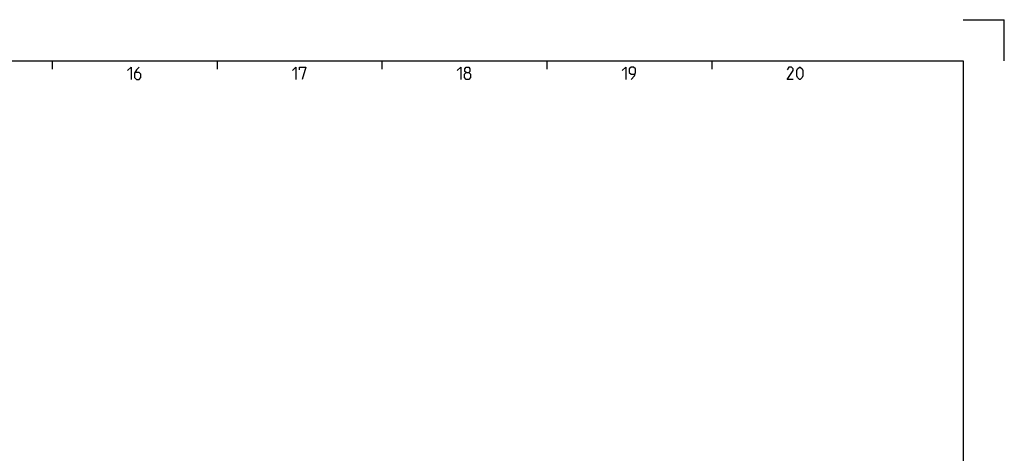
# Model space of a CAD drawing. Extents: x 0 to 1048, y 0 to 594.
# Drawn here: x 602 to 841, y 489 to 594 of the extents above; entities that cross this region are included whole.
import ezdxf

# ---------------------------------------------------------------- set-up
doc = ezdxf.new("R2010")
doc.units = 0
doc.header["$LTSCALE"] = 46.255
doc.layers.get('0').update_dxf_attribs({"linetype": 'CONTINUOUS'})

msp = doc.modelspace()

# ---------------------------------------------------------------- linework, layer by layer
at = {"color": 2, "linetype": 'CONTINUOUS'}
for p, q in [((831, 594), (841, 594)), ((841, 584), (841, 594)), ((610, 584), (610, 582)), ((650, 584), (650, 582)), ((690, 584), (690, 582)), ((730, 584), (730, 582)), ((770, 584), (770, 582))]:
    msp.add_line(p, q, dxfattribs=at)
at = {"color": 4, "linetype": 'CONTINUOUS'}
for p, q in [((10, 584), (831, 584)), ((831, 584), (831, 10))]:
    msp.add_line(p, q, dxfattribs=at)
at = {"color": 5, "linetype": 'CONTINUOUS'}
for points in [[(628.2857, 581.6429), (629.1428, 582.5), (629.1428, 579.5)], [(631.0714, 582.5), (630.4286, 581.8571), (630, 581), (630, 579.9286), (630.4286, 579.5), (631.0714, 579.5), (631.5, 579.9286), (631.5, 580.7857), (631.0714, 581.2143), (630.1429, 581.2143)], [(668.2857, 581.6429), (669.1429, 582.5), (669.1429, 579.5)], [(670, 581.8571), (670, 582.5), (671.5, 582.5), (670.6428, 579.5)], [(708.2857, 581.6429), (709.1429, 582.5), (709.1429, 579.5)], [(710.4286, 581.2143), (710.1428, 581.4286), (710.1428, 582.0714), (710.4286, 582.5), (711.0714, 582.5), (711.3572, 582.0714), (711.3572, 581.4286), (711.0714, 581.2143), (711.5, 580.7857), (711.5, 579.9286), (711.0714, 579.5), (710.4286, 579.5), (710, 579.9286)], [(710, 579.9286), (710, 580.7857), (710.4286, 581.2143), (711.0714, 581.2143)], [(748.2857, 581.6429), (749.1429, 582.5), (749.1429, 579.5)], [(750.4286, 579.5), (751.2857, 580.3571), (751.5, 581.2143), (751.5, 582.0714), (751.0714, 582.5), (750.4286, 582.5), (750, 582.0714), (750, 581.2143), (750.4286, 580.7857), (751.3571, 580.7857)], [(789.7857, 579.5), (788.2857, 579.5), (789.7857, 581.6429), (789.7857, 582.0714), (789.3571, 582.5), (788.7143, 582.5), (788.2857, 581.8571)], [(790.6429, 580.3571), (790.6429, 581.6429), (790.8571, 582.0714), (791.2857, 582.5), (791.5, 582.5), (791.9285, 582.0714), (792.1428, 581.6429), (792.1428, 580.3571), (791.9285, 579.9286), (791.5, 579.5), (791.2857, 579.5), (790.8571, 579.9286), (790.6429, 580.3571)]]:
    msp.add_lwpolyline(points, dxfattribs=at)

doc.saveas('drawing.dxf')
